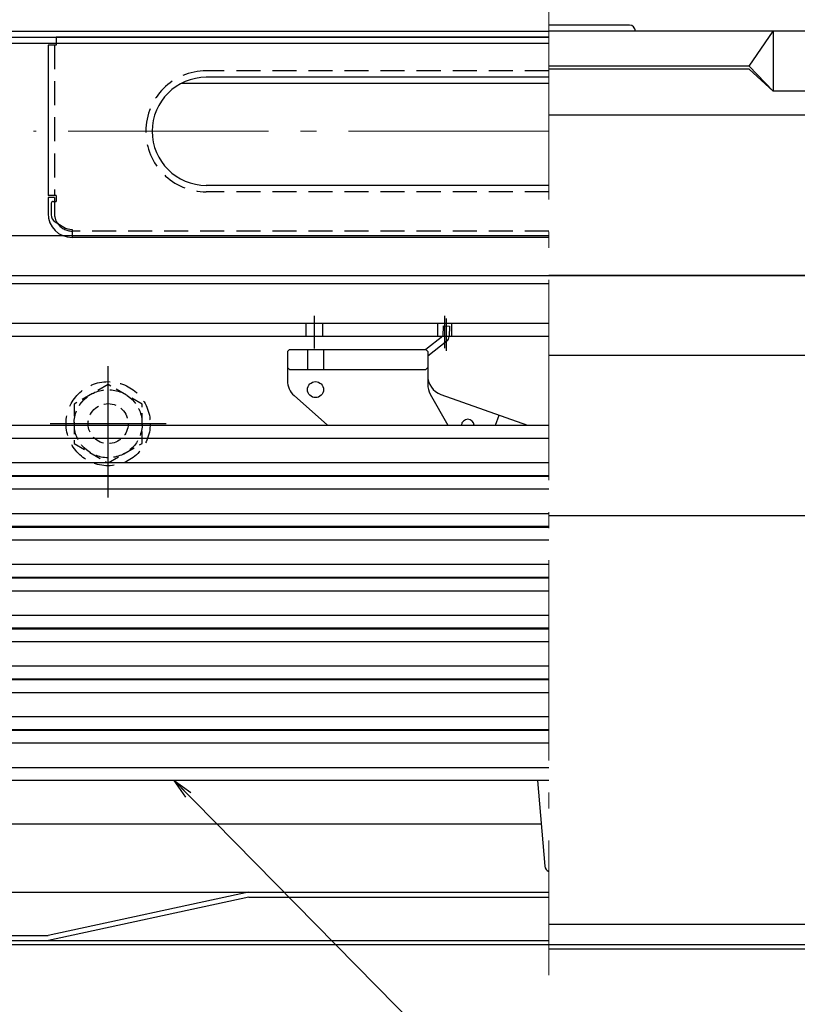
# Model space of a CAD drawing. Extents: x 1814 to 5814, y -6226 to -3456.
# Drawn here: x 2467 to 2661, y -5940 to -5694 of the extents above; entities that cross this region are included whole.
import ezdxf

# ---------------------------------------------------------------- set-up
doc = ezdxf.new("R2010")
doc.units = 0
doc.header["$LTSCALE"] = 10
for name, pattern in [('CENTER', [12, 5, -0.8, 0.4, -0.8, 5]), ('DASHED', [0.75, 0.5, -0.25]), ('KIN-HIDDEN2', [4.5, 3, -1.5])]:
    doc.linetypes.add(name, pattern=pattern)
doc.layers.get('0').update_dxf_attribs({"color": 4, "linetype": 'CONTINUOUS'})
doc.layers.get('DEFPOINTS').update_dxf_attribs({"linetype": 'CONTINUOUS'})
for name, color, linetype in [('08文字', 21, 'CONTINUOUS'), ('hashigo', 31, 'CONTINUOUS'), ('MAZ_M', 6, 'CONTINUOUS'), ('MAZ_SSD', 213, 'KIN-HIDDEN2')]:
    doc.layers.add(name, color=color, linetype=linetype)
doc.layers.add('center', color=5, linetype='CENTER', lineweight=18)
doc.layers.add('sunpou', color=7, linetype='CONTINUOUS', lineweight=18)
doc.styles.get("Standard").update_dxf_attribs({"font": 'simplex.shx', "width": 0.7, "bigfont": 'bigfont.shx'})
doc.dimstyles.new('一般寸法', dxfattribs={"dimscale": 5, "dimtxt": 3.5, "dimasz": 1, "dimexe": 0.5, "dimexo": 2, "dimgap": 0.5, "dimtad": 1, "dimdec": 1, "dimzin": 9, "dimdsep": 46, "dimtxsty": 'Standard', "dimblk1": 'ORIGIN', "dimblk2": 'ORIGIN', "dimsah": 1, "dimcen": 1, "dimclrd": 11, "dimclre": 11, "dimclrt": 2, "dimadec": 0, "dimazin": 2, "dimtfac": 1, "dimtdec": 1, "dimtmove": 2, "dimatfit": 3, "dimldrblk": 'OPEN', "dimfxl": 0, "dimtolj": 1, "dimtzin": 9, "dimarcsym": 0})

# ---------------------------------------------------------------- blocks, each defined once
blk = doc.blocks.new('_ORIGIN')
at = {"color": 0, "linetype": 'ByBlock'}
blk.add_line((0, 0), (-1, 0), dxfattribs=at)
blk.add_circle((0, 0), 0.5, dxfattribs=at)
blk = doc.blocks.new('*D29')
at = {"layer": 'DEFPOINTS', "color": 0}
for p in [(2885.22, -5592.77), (2312.42, -5719.33), (2885.22, -5719.33)]:
    blk.add_point(p, dxfattribs=at)
at = {"layer": 'sunpou', "color": 11, "lineweight": -2}
for p, q in [((2312.42, -5709.33), (2312.42, -5590.27)), ((2885.22, -5709.33), (2885.22, -5590.27)), ((2317.42, -5592.77), (2880.22, -5592.77))]:
    blk.add_line(p, q, dxfattribs=at)
at = {"layer": 'sunpou', "color": 11, "lineweight": -2, "xscale": 5, "yscale": 5, "zscale": 5, "rotation": 180}
blk.add_blockref('_ORIGIN', (2312.42, -5592.77), dxfattribs=at)
at = {"layer": 'sunpou', "color": 11, "lineweight": -2, "xscale": 5, "yscale": 5, "zscale": 5}
blk.add_blockref('_ORIGIN', (2885.22, -5592.77), dxfattribs=at)
at = {"layer": 'sunpou', "color": 2, "insert": (2598.82, -5581.52), "char_height": 17.5, "attachment_point": 5}
blk.add_mtext('\\A1;573', dxfattribs=at)
blk = doc.blocks.new('_OPEN')
at = {"color": 0, "linetype": 'ByBlock'}
for p, q in [((-1, 0.167), (0, 0)), ((0, 0), (-1, -0.167)), ((0, 0), (-1, 0))]:
    blk.add_line(p, q, dxfattribs=at)
blk = doc.blocks.new('*D30')
at = {"layer": 'DEFPOINTS', "color": 0}
for p in [(2878.32, -5620.52), (2319.32, -5700.63), (2878.32, -5700.63)]:
    blk.add_point(p, dxfattribs=at)
at = {"layer": 'sunpou', "color": 11, "lineweight": -2}
for p, q in [((2319.32, -5690.63), (2319.32, -5618.02)), ((2878.32, -5690.63), (2878.32, -5618.02)), ((2324.32, -5620.52), (2873.32, -5620.52))]:
    blk.add_line(p, q, dxfattribs=at)
at = {"layer": 'sunpou', "color": 11, "lineweight": -2, "xscale": 5, "yscale": 5, "zscale": 5, "rotation": 180}
blk.add_blockref('_ORIGIN', (2319.32, -5620.52), dxfattribs=at)
at = {"layer": 'sunpou', "color": 11, "lineweight": -2, "xscale": 5, "yscale": 5, "zscale": 5}
blk.add_blockref('_ORIGIN', (2878.32, -5620.52), dxfattribs=at)
at = {"layer": 'sunpou', "color": 2, "insert": (2598.82, -5609.27), "char_height": 17.5, "attachment_point": 5}
blk.add_mtext('\\A1;559', dxfattribs=at)
blk = doc.blocks.new('*D31')
at = {"layer": 'DEFPOINTS', "color": 0}
for p in [(2858.82, -5647.23), (2338.82, -5700.13), (2858.82, -5700.13)]:
    blk.add_point(p, dxfattribs=at)
at = {"layer": 'sunpou', "color": 11, "lineweight": -2}
for p, q in [((2338.82, -5690.13), (2338.82, -5644.73)), ((2858.82, -5690.13), (2858.82, -5644.73)), ((2343.82, -5647.23), (2853.82, -5647.23))]:
    blk.add_line(p, q, dxfattribs=at)
at = {"layer": 'sunpou', "color": 11, "lineweight": -2, "xscale": 5, "yscale": 5, "zscale": 5, "rotation": 180}
blk.add_blockref('_ORIGIN', (2338.82, -5647.23), dxfattribs=at)
at = {"layer": 'sunpou', "color": 11, "lineweight": -2, "xscale": 5, "yscale": 5, "zscale": 5}
blk.add_blockref('_ORIGIN', (2858.82, -5647.23), dxfattribs=at)
at = {"layer": 'sunpou', "color": 2, "insert": (2598.82, -5635.98), "char_height": 17.5, "attachment_point": 5}
blk.add_mtext('\\A1;520', dxfattribs=at)
blk = doc.blocks.new('*D62')
at = {"layer": 'DEFPOINTS', "color": 0}
for p in [(2323.82, -5923.93), (2873.82, -5923.93), (2873.82, -6044.73)]:
    blk.add_point(p, dxfattribs=at)
at = {"layer": 'sunpou', "color": 11, "lineweight": -2}
for p, q in [((2323.82, -5933.93), (2323.82, -6047.23)), ((2873.82, -5933.93), (2873.82, -6047.23)), ((2328.82, -6044.73), (2868.82, -6044.73))]:
    blk.add_line(p, q, dxfattribs=at)
at = {"layer": 'sunpou', "color": 11, "lineweight": -2, "xscale": 5, "yscale": 5, "zscale": 5, "rotation": 180}
blk.add_blockref('_ORIGIN', (2323.82, -6044.73), dxfattribs=at)
at = {"layer": 'sunpou', "color": 11, "lineweight": -2, "xscale": 5, "yscale": 5, "zscale": 5}
blk.add_blockref('_ORIGIN', (2873.82, -6044.73), dxfattribs=at)
at = {"layer": 'sunpou', "color": 2, "insert": (2598.82, -6033.48), "char_height": 17.5, "attachment_point": 5}
blk.add_mtext('\\A1;550', dxfattribs=at)
blk = doc.blocks.new('*D63')
at = {"layer": 'DEFPOINTS', "color": 0}
for p in [(2338.82, -5925.13), (2858.82, -5925.13), (2858.82, -6013.57)]:
    blk.add_point(p, dxfattribs=at)
at = {"layer": 'sunpou', "color": 11, "lineweight": -2}
for p, q in [((2338.82, -5935.13), (2338.82, -6016.07)), ((2858.82, -5935.13), (2858.82, -6016.07)), ((2343.82, -6013.57), (2853.82, -6013.57))]:
    blk.add_line(p, q, dxfattribs=at)
at = {"layer": 'sunpou', "color": 11, "lineweight": -2, "xscale": 5, "yscale": 5, "zscale": 5, "rotation": 180}
blk.add_blockref('_ORIGIN', (2338.82, -6013.57), dxfattribs=at)
at = {"layer": 'sunpou', "color": 11, "lineweight": -2, "xscale": 5, "yscale": 5, "zscale": 5}
blk.add_blockref('_ORIGIN', (2858.82, -6013.57), dxfattribs=at)
at = {"layer": 'sunpou', "color": 2, "insert": (2598.82, -6002.32), "char_height": 17.5, "attachment_point": 5}
blk.add_mtext('\\A1;520', dxfattribs=at)
blk = doc.blocks.new('正ﾅｯﾄM10')
at = {"color": 0, "linetype": 'ByBlock', "ltscale": 0.6}
blk.add_lwpolyline([(-8.5, -4.91), (0, -9.81), (8.5, -4.91), (8.5, 4.91), (0, 9.81), (-8.5, 4.91)], close=True, dxfattribs=at)
for radius in [8.5, 5]:
    blk.add_circle((0, 0), radius, dxfattribs=at)

msp = doc.modelspace()

# ---------------------------------------------------------------- linework, layer by layer
for p, q in [((2618.918, -5695.631), (2598.824, -5695.631)), ((2322.824, -5697.131), (2598.824, -5697.131)), ((2874.824, -5697.131), (2598.824, -5697.131)), ((2648.824, -5705.881), (2654.824, -5697.131)), ((2654.824, -5697.131), (2654.824, -5712.131)), ((2322.824, -5698.631), (2598.824, -5698.631)), ((2362.824, -5700.131), (2475.824, -5700.131)), ((2473.824, -5700.631), (2473.824, -5738.131)), ((2475.824, -5700.631), (2473.824, -5700.631)), ((2475.824, -5698.631), (2475.824, -5700.631)), ((2598.824, -5700.231), (2475.824, -5700.231)), ((2648.824, -5705.881), (2598.824, -5705.881)), ((2648.824, -5705.881), (2654.824, -5712.131)), ((2648.824, -5706.631), (2598.824, -5706.631)), ((2648.824, -5706.631), (2654.824, -5712.131)), ((2507.144, -5710.131), (2598.824, -5710.131)), ((2598.824, -5708.631), (2513.324, -5708.631)), ((2878.324, -5712.131), (2654.824, -5712.131)), ((2884.024, -5718.131), (2598.824, -5718.131)), ((2598.824, -5735.631), (2513.324, -5735.631)), ((2475.824, -5738.131), (2473.824, -5738.131)), ((2475.424, -5738.631), (2473.824, -5738.631)), ((2473.824, -5738.631), (2473.824, -5742.631)), ((2474.624, -5740.131), (2474.624, -5743.011)), ((2475.124, -5739.631), (2475.824, -5739.631)), ((2475.424, -5738.631), (2475.424, -5739.631)), ((2475.824, -5738.131), (2475.824, -5739.631)), ((2475.574, -5744.711), (2477.734, -5746.041)), ((2479.824, -5746.631), (2479.824, -5748.631)), ((2360.924, -5748.131), (2598.824, -5748.131)), ((2598.824, -5748.631), (2479.824, -5748.631)), ((2360.924, -5758.131), (2598.824, -5758.131)), ((2885.224, -5758.131), (2598.824, -5758.131)), ((2598.824, -5758.131), (2861.824, -5758.131)), ((2360.924, -5760.131), (2598.824, -5760.131)), ((2884.024, -5778.131), (2598.824, -5778.131)), ((2884.024, -5818.131), (2598.824, -5818.131)), ((2362.024, -5912.131), (2598.824, -5912.131)), ((2523.824, -5912.131), (2473.824, -5922.931)), ((2523.952, -5913.331), (2473.952, -5924.131)), ((2523.952, -5913.331), (2598.824, -5913.331)), ((2598.824, -5920.131), (2858.824, -5920.131)), ((2352.024, -5922.931), (2473.824, -5922.931)), ((2352.024, -5924.131), (2598.824, -5924.131)), ((2338.824, -5925.131), (2598.824, -5925.131)), ((2598.824, -5925.131), (2858.824, -5925.131)), ((2845.624, -5926.331), (2598.824, -5926.331))]:
    msp.add_line(p, q)
for centre, radius, start, end in [((2618.918, -5697.131), 1.5, 0, 90), ((2513.324, -5722.131), 13.5, 90.00015, 270), ((2475.124, -5740.131), 0.5, 90, 180.00002), ((2479.824, -5742.631), 6, 180, 270), ((2476.624, -5743.011), 2, 180, 238.43672), ((2479.824, -5742.631), 4, 238.43671, 269.99951)]:
    msp.add_arc(centre, radius, start, end)
at = {"layer": 'center'}
for p, q in [((2598.824, -5689.192), (2598.824, -5932.821)), ((2598.824, -5722.131), (2470.184, -5722.131))]:
    msp.add_line(p, q, dxfattribs=at)
at = {"layer": 'hashigo'}
for p, q in [((2540.324, -5776.374), (2540.324, -5768.21)), ((2572.824, -5776.293), (2572.824, -5768.21)), ((2573.247, -5776.935), (2573.247, -5768.852)), ((2598.824, -5770.131), (2417.324, -5770.131)), ((2598.824, -5770.131), (2507.139, -5770.131)), ((2538.224, -5773.331), (2538.224, -5770.131)), ((2542.424, -5773.331), (2542.424, -5770.131)), ((2571.074, -5773.331), (2571.074, -5770.131)), ((2572.419, -5770.73), (2572.337, -5773.3)), ((2572.419, -5770.73), (2574.018, -5770.781)), ((2574.018, -5770.781), (2573.936, -5773.351)), ((2574.574, -5773.331), (2574.574, -5770.131)), ((2598.824, -5773.331), (2436.824, -5773.331)), ((2572.337, -5773.3), (2568.099, -5776.646)), ((2573.328, -5774.556), (2568.584, -5778.302)), ((2534.084, -5776.631), (2533.584, -5777.131)), ((2533.584, -5777.131), (2533.584, -5784.393)), ((2534.084, -5776.631), (2568.084, -5776.631)), ((2538.584, -5776.631), (2538.584, -5781.631)), ((2542.584, -5776.631), (2542.584, -5781.631)), ((2568.584, -5777.131), (2568.084, -5776.631)), ((2568.584, -5777.131), (2568.584, -5785.31)), ((2534.084, -5781.631), (2533.584, -5781.131)), ((2534.084, -5781.631), (2568.084, -5781.631)), ((2568.084, -5781.631), (2568.584, -5781.131)), ((2535.254, -5788.122), (2543.549, -5795.531)), ((2569.237, -5787.78), (2573.64, -5795.531)), ((2571.903, -5787.816), (2593.504, -5795.531)), ((2585.522, -5795.531), (2586.425, -5793.003)), ((2391.524, -5795.531), (2598.824, -5795.531)), ((2428.824, -5798.731), (2598.824, -5798.731)), ((2428.824, -5804.831), (2598.824, -5804.831)), ((2391.524, -5808.231), (2598.824, -5808.231)), ((2415.586, -5808.031), (2598.824, -5808.031)), ((2428.824, -5811.431), (2598.824, -5811.431)), ((2428.824, -5817.531), (2598.824, -5817.531)), ((2391.524, -5820.931), (2598.824, -5820.931)), ((2415.586, -5820.731), (2598.824, -5820.731)), ((2428.824, -5824.131), (2598.824, -5824.131)), ((2428.824, -5830.231), (2598.824, -5830.231)), ((2391.524, -5833.631), (2598.824, -5833.631)), ((2415.586, -5833.431), (2598.824, -5833.431)), ((2428.824, -5836.831), (2598.824, -5836.831)), ((2428.824, -5842.931), (2598.824, -5842.931)), ((2391.524, -5846.331), (2598.824, -5846.331)), ((2415.586, -5846.131), (2598.824, -5846.131)), ((2428.824, -5849.531), (2598.824, -5849.531)), ((2428.824, -5855.631), (2598.824, -5855.631)), ((2391.524, -5859.031), (2598.824, -5859.031)), ((2415.586, -5858.831), (2598.824, -5858.831)), ((2428.824, -5862.231), (2598.824, -5862.231)), ((2598.824, -5868.331), (2428.824, -5868.331)), ((2598.824, -5871.531), (2415.586, -5871.531)), ((2598.824, -5871.731), (2415.724, -5871.731)), ((2598.824, -5874.931), (2428.824, -5874.931)), ((2598.824, -5881.031), (2428.824, -5881.031)), ((2598.824, -5884.231), (2415.586, -5884.231)), ((2595.966, -5884.231), (2597.798, -5905.604)), ((2596.9, -5895.131), (2440.324, -5895.131))]:
    msp.add_line(p, q, dxfattribs=at)
at = {"layer": 'hashigo', "ltscale": 0.3}
for p, q in [((2488.824, -5813.546), (2488.824, -5780.746)), ((2503.324, -5795.131), (2474.324, -5795.131))]:
    msp.add_line(p, q, dxfattribs=at)
at = {"layer": 'hashigo', "linetype": 'DASHED'}
msp.add_circle((2488.824, -5795.131), 10.5, dxfattribs=at)
at = {"layer": 'hashigo'}
msp.add_circle((2540.584, -5786.631), 2, dxfattribs=at)
for centre, radius, start, end in [((2572.337, -5773.3), 1.6, 308.29435, 358.17604), ((2538.584, -5784.393), 5, 180, 228.23007), ((2573.584, -5783.108), 5, 180, 250.34618), ((2573.584, -5785.31), 5, 180, 209.59746), ((2578.584, -5795.631), 1.6, 3.58332, 176.41668), ((2599.294, -5905.492), 1.5, 184.2785, 251.73297)]:
    msp.add_arc(centre, radius, start, end, dxfattribs=at)
at = {"layer": 'MAZ_M'}
msp.add_line((2598.824, -5698.631), (2475.824, -5698.631), dxfattribs=at)
at = {"layer": 'MAZ_SSD', "ltscale": 0.2}
for p, q in [((2475.424, -5700.631), (2475.424, -5738.131)), ((2598.824, -5707.031), (2513.324, -5707.031)), ((2598.824, -5737.231), (2513.324, -5737.231)), ((2475.424, -5739.631), (2475.424, -5742.631)), ((2598.824, -5747.031), (2479.824, -5747.031))]:
    msp.add_line(p, q, dxfattribs=at)
for centre, radius, start, end in [((2513.324, -5722.131), 15.1, 90.00015, 270), ((2479.824, -5742.631), 4.4, 180, 213.81683), ((2479.824, -5742.631), 4.4, 213.81683, 270)]:
    msp.add_arc(centre, radius, start, end, dxfattribs=at)

# ---------------------------------------------------------------- block references
at = {"layer": 'hashigo', "linetype": 'DASHED'}
msp.add_blockref('正ﾅｯﾄM10', (2488.824, -5795.131), dxfattribs=at)

# ---------------------------------------------------------------- dimensions: what is measured, and where the dimension line sits
at = {"layer": 'sunpou'}
dim = msp.add_linear_dim(base=(2885.224, -5592.773), p1=(2312.424, -5719.331), p2=(2885.224, -5719.331), text='573', dimstyle='一般寸法', dxfattribs=at)
dim.commit()
dim.dimension.update_dxf_attribs({"geometry": '*D29', "text_midpoint": (2598.824, -5581.523)})
for base, p1, p2, picture, middle in [((2878.324, -5620.516), (2319.324, -5700.631), (2878.324, -5700.631), '*D30', (2598.824, -5609.266)), ((2858.824, -5647.233), (2338.824, -5700.131), (2858.824, -5700.131), '*D31', (2598.824, -5635.983)), ((2873.824, -6044.725), (2323.824, -5923.931), (2873.824, -5923.931), '*D62', (2598.824, -6033.475)), ((2858.824, -6013.57), (2338.824, -5925.131), (2858.824, -5925.131), '*D63', (2598.824, -6002.32))]:
    dim = msp.add_linear_dim(base=base, p1=p1, p2=p2, dimstyle='一般寸法', dxfattribs=at)
    dim.commit()
    dim.dimension.update_dxf_attribs({"geometry": picture, "text_midpoint": middle})

# ---------------------------------------------------------------- leaders
at = {"layer": '08文字', "annotation_type": 0, "has_hookline": 1, "hookline_direction": 0, "text_width": 83.3}
for points in [[(2505.324, -5884.231), (2591.324, -5971.645), (2596.324, -5971.645)], [(2397.159, -5900.082), (2458.367, -5960.973), (2463.367, -5960.973)]]:
    msp.add_leader(points, dimstyle='一般寸法', override={"dimgap": 0.5, "dimtad": 0}, dxfattribs=at)

doc.saveas('drawing.dxf')
